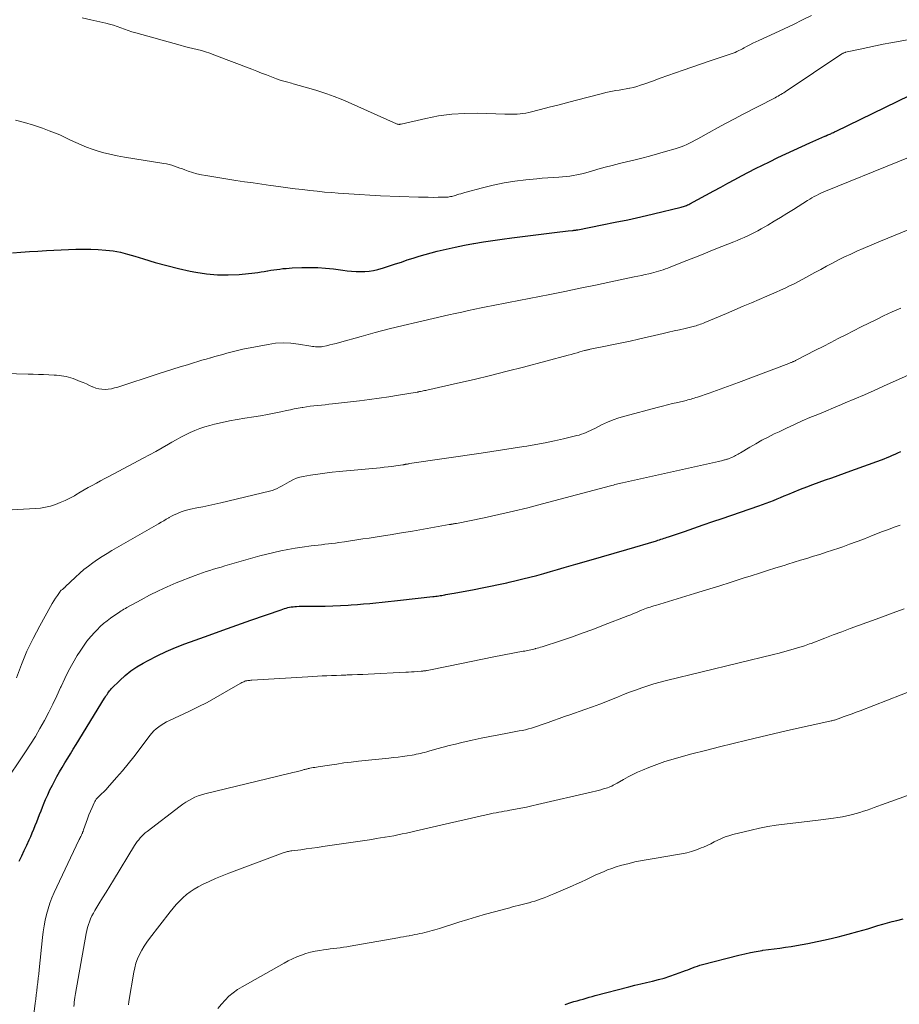
# Model space of a CAD drawing. Units: feet. Extents: x 1980000 to 1985017, y 535000 to 540000.
# Drawn here: x 1980466 to 1980619, y 535312 to 535484 of the extents above; entities that cross this region are included whole.
import ezdxf

# ---------------------------------------------------------------- set-up
doc = ezdxf.new("R2010")
doc.units = ezdxf.units.FT
doc.header["$LTSCALE"] = 100
doc.header["$MEASUREMENT"] = 0
doc.layers.add('CONTOUR INDEX', color=32, linetype='Continuous', lineweight=25)
doc.layers.add('CONTOUR INTERMEDIATE', color=40, linetype='Continuous', lineweight=15)

msp = doc.modelspace()

# ---------------------------------------------------------------- linework, layer by layer
at = {"layer": 'CONTOUR INDEX', "flags": 128}
for points, elevation in [([(1980464.32, 535442.88), (1980465.8, 535443.01), (1980467.28, 535443.12), (1980468.76, 535443.22), (1980470.24, 535443.3), (1980475.37, 535443.54), (1980476.67, 535443.57), (1980477.96, 535443.56), (1980479.26, 535443.5), (1980480.56, 535443.4), (1980481.84, 535443.23), (1980483.12, 535443.01), (1980484.38, 535442.7), (1980485.63, 535442.35), (1980487.15, 535441.86), (1980489.16, 535441.25), (1980491.19, 535440.69), (1980493.23, 535440.19), (1980495.28, 535439.73), (1980496.25, 535439.53), (1980498.13, 535439.23), (1980500.02, 535439.05), (1980501.92, 535439.05), (1980503.82, 535439.16), (1980506.51, 535439.44), (1980507.07, 535439.51), (1980507.63, 535439.58), (1980508.18, 535439.67), (1980508.74, 535439.77), (1980508.79, 535439.78), (1980509.32, 535439.87), (1980509.85, 535439.95), (1980510.38, 535440.03), (1980510.91, 535440.09), (1980511.44, 535440.15), (1980511.97, 535440.2), (1980512.5, 535440.24), (1980513.04, 535440.27), (1980514.74, 535440.34), (1980516.12, 535440.37), (1980517.5, 535440.35), (1980518.87, 535440.25), (1980520.25, 535440.1), (1980521.86, 535439.88), (1980522.63, 535439.79), (1980523.39, 535439.72), (1980524.17, 535439.67), (1980524.94, 535439.63), (1980525.7, 535439.64), (1980526.47, 535439.7), (1980527.22, 535439.84), (1980527.96, 535440.02), (1980528.96, 535440.32), (1980530, 535440.64), (1980531.03, 535440.97), (1980532.07, 535441.31), (1980533.09, 535441.66), (1980534.12, 535442), (1980535.16, 535442.33), (1980536.2, 535442.63), (1980537.25, 535442.91), (1980538.29, 535443.17), (1980539.86, 535443.55), (1980541.45, 535443.9), (1980543.03, 535444.22), (1980544.63, 535444.51), (1980544.7, 535444.53), (1980546.34, 535444.8), (1980547.98, 535445.05), (1980549.62, 535445.28), (1980551.27, 535445.5), (1980559.2, 535446.51), (1980559.68, 535446.57), (1980560.17, 535446.62), (1980560.65, 535446.68), (1980561.13, 535446.73), (1980561.87, 535446.81), (1980561.99, 535446.82), (1980562.1, 535446.83), (1980562.22, 535446.85), (1980562.34, 535446.86), (1980562.45, 535446.88), (1980562.57, 535446.9), (1980562.69, 535446.92), (1980562.8, 535446.94), (1980567.05, 535447.77), (1980569.28, 535448.22), (1980571.51, 535448.68), (1980573.74, 535449.18), (1980575.96, 535449.69), (1980580.79, 535450.84), (1980580.99, 535450.89), (1980581.18, 535450.95), (1980581.37, 535451.01), (1980581.56, 535451.08), (1980581.74, 535451.16), (1980581.92, 535451.24), (1980582.1, 535451.32), (1980582.28, 535451.42), (1980586.5, 535453.72), (1980587.7, 535454.37), (1980588.9, 535455.02), (1980590.11, 535455.66), (1980591.31, 535456.31), (1980592.53, 535456.94), (1980593.74, 535457.57), (1980594.96, 535458.18), (1980596.19, 535458.78), (1980597.64, 535459.49), (1980599.02, 535460.14), (1980600.39, 535460.79), (1980601.78, 535461.42), (1980603.17, 535462.04), (1980605.82, 535463.21), (1980605.89, 535463.24), (1980605.96, 535463.27), (1980606.02, 535463.3), (1980606.09, 535463.32), (1980606.16, 535463.35), (1980606.22, 535463.38), (1980606.29, 535463.41), (1980606.35, 535463.44), (1980606.53, 535463.52), (1980606.69, 535463.59), (1980606.84, 535463.66), (1980607, 535463.73), (1980607.15, 535463.81), (1980607.31, 535463.89), (1980607.47, 535463.97), (1980607.63, 535464.04), (1980607.78, 535464.12), (1980620.53, 535470.31)], 860), ([(1980465.5, 535336.94), (1980465.94, 535337.86), (1980466.38, 535338.79), (1980466.81, 535339.72), (1980467.23, 535340.66), (1980467.5, 535341.28), (1980467.78, 535341.91), (1980468.04, 535342.54), (1980468.3, 535343.17), (1980468.55, 535343.81), (1980468.8, 535344.45), (1980469.05, 535345.09), (1980469.3, 535345.72), (1980469.55, 535346.36), (1980469.73, 535346.82), (1980470.08, 535347.68), (1980470.46, 535348.53), (1980470.86, 535349.37), (1980471.28, 535350.21), (1980471.62, 535350.87), (1980472.06, 535351.68), (1980472.51, 535352.49), (1980472.98, 535353.3), (1980473.46, 535354.09), (1980473.95, 535354.88), (1980474.43, 535355.67), (1980474.92, 535356.46), (1980475.41, 535357.26), (1980480.38, 535365.36), (1980480.52, 535365.58), (1980480.66, 535365.79), (1980480.8, 535366.01), (1980480.94, 535366.22), (1980481.09, 535366.43), (1980481.25, 535366.63), (1980481.42, 535366.82), (1980481.6, 535367.01), (1980483.04, 535368.44), (1980483.97, 535369.29), (1980484.95, 535370.08), (1980485.99, 535370.79), (1980487.07, 535371.44), (1980487.94, 535371.91), (1980489.5, 535372.72), (1980491.09, 535373.48), (1980492.71, 535374.16), (1980494.35, 535374.8), (1980496.14, 535375.45), (1980498.56, 535376.32), (1980500.99, 535377.19), (1980503.43, 535378.05), (1980505.86, 535378.91), (1980511.12, 535380.75), (1980511.41, 535380.84), (1980511.71, 535380.94), (1980512, 535381.02), (1980512.29, 535381.11), (1980512.59, 535381.18), (1980512.89, 535381.24), (1980513.19, 535381.28), (1980513.49, 535381.31), (1980513.78, 535381.33), (1980514.23, 535381.36), (1980514.68, 535381.38), (1980515.12, 535381.39), (1980515.57, 535381.39), (1980517.42, 535381.38), (1980518.76, 535381.39), (1980520.11, 535381.42), (1980521.45, 535381.48), (1980522.79, 535381.56), (1980523.31, 535381.59), (1980524.39, 535381.68), (1980525.46, 535381.76), (1980526.54, 535381.86), (1980527.62, 535381.97), (1980528.7, 535382.08), (1980529.77, 535382.19), (1980530.85, 535382.3), (1980531.93, 535382.42), (1980537.52, 535383.03), (1980537.78, 535383.06), (1980538.04, 535383.09), (1980538.3, 535383.13), (1980538.56, 535383.17), (1980538.82, 535383.21), (1980539.08, 535383.25), (1980539.34, 535383.29), (1980539.6, 535383.34), (1980539.8, 535383.38), (1980540.15, 535383.44), (1980540.51, 535383.51), (1980540.87, 535383.58), (1980541.23, 535383.64), (1980544.72, 535384.3), (1980546.15, 535384.57), (1980547.57, 535384.86), (1980548.99, 535385.16), (1980550.41, 535385.46), (1980550.81, 535385.55), (1980552.03, 535385.83), (1980553.24, 535386.12), (1980554.44, 535386.42), (1980555.65, 535386.74), (1980556.85, 535387.07), (1980558.05, 535387.4), (1980559.24, 535387.74), (1980560.44, 535388.08), (1980562.47, 535388.67), (1980564.68, 535389.32), (1980566.89, 535389.96), (1980569.1, 535390.61), (1980571.31, 535391.26), (1980576.48, 535392.77), (1980576.75, 535392.85), (1980577.01, 535392.93), (1980577.27, 535393.02), (1980577.54, 535393.1), (1980577.8, 535393.19), (1980578.06, 535393.28), (1980578.33, 535393.36), (1980578.59, 535393.45), (1980581.36, 535394.4), (1980583, 535394.96), (1980584.64, 535395.52), (1980586.29, 535396.09), (1980587.93, 535396.65), (1980594.32, 535398.86), (1980594.96, 535399.08), (1980595.59, 535399.31), (1980596.22, 535399.55), (1980596.85, 535399.8), (1980597.48, 535400.06), (1980598.1, 535400.31), (1980598.73, 535400.57), (1980599.35, 535400.82), (1980601.57, 535401.73), (1980602.65, 535402.17), (1980603.74, 535402.58), (1980604.84, 535402.98), (1980605.94, 535403.37), (1980607.04, 535403.75), (1980608.14, 535404.13), (1980609.24, 535404.52), (1980610.33, 535404.92), (1980615.68, 535406.87), (1980616.17, 535407.05), (1980616.65, 535407.24), (1980617.12, 535407.44), (1980617.59, 535407.65), (1980618.07, 535407.87), (1980618.54, 535408.08), (1980619.02, 535408.28)], 880), ([(1980560.61, 535312.02), (1980561.59, 535312.33), (1980562.12, 535312.49), (1980562.65, 535312.65), (1980563.17, 535312.8), (1980563.7, 535312.95), (1980564.23, 535313.1), (1980564.76, 535313.25), (1980565.29, 535313.4), (1980565.82, 535313.54), (1980571.7, 535315.08), (1980572.72, 535315.35), (1980573.74, 535315.6), (1980574.77, 535315.84), (1980575.79, 535316.08), (1980576.82, 535316.33), (1980577.83, 535316.6), (1980578.83, 535316.92), (1980579.83, 535317.27), (1980581.1, 535317.74), (1980581.53, 535317.89), (1980581.95, 535318.05), (1980582.36, 535318.21), (1980582.78, 535318.38), (1980583.2, 535318.54), (1980583.63, 535318.69), (1980584.05, 535318.82), (1980584.49, 535318.94), (1980590.84, 535320.59), (1980591.85, 535320.84), (1980592.86, 535321.06), (1980593.88, 535321.25), (1980594.91, 535321.42), (1980595.01, 535321.43), (1980595.99, 535321.57), (1980596.97, 535321.7), (1980597.95, 535321.83), (1980598.94, 535321.96), (1980599.92, 535322.09), (1980600.89, 535322.25), (1980601.86, 535322.43), (1980602.83, 535322.62), (1980606.4, 535323.39), (1980608.13, 535323.79), (1980609.86, 535324.22), (1980611.58, 535324.69), (1980613.29, 535325.19), (1980615.07, 535325.73), (1980615.89, 535325.97), (1980616.71, 535326.21), (1980617.53, 535326.44), (1980618.36, 535326.65), (1980619.47, 535326.94)], 900)]:
    msp.add_lwpolyline(points, dxfattribs=dict(at, elevation=elevation))
at = {"layer": 'CONTOUR INTERMEDIATE', "flags": 128}
for points, elevation in [([(1980476.47, 535483.81), (1980477.97, 535483.5), (1980480.58, 535482.9), (1980481.24, 535482.73), (1980481.9, 535482.54), (1980482.55, 535482.33), (1980483.19, 535482.09), (1980483.84, 535481.84), (1980484.48, 535481.61), (1980485.14, 535481.41), (1980485.8, 535481.21), (1980493.53, 535479.07), (1980494.26, 535478.87), (1980495, 535478.68), (1980495.75, 535478.5), (1980496.49, 535478.32), (1980497.23, 535478.13), (1980497.96, 535477.92), (1980498.69, 535477.68), (1980499.41, 535477.42), (1980506.01, 535474.87), (1980506.86, 535474.54), (1980507.72, 535474.21), (1980508.57, 535473.88), (1980509.43, 535473.56), (1980510.29, 535473.24), (1980511.15, 535472.95), (1980512.03, 535472.68), (1980512.91, 535472.43), (1980513.22, 535472.35), (1980514.25, 535472.07), (1980515.29, 535471.78), (1980516.32, 535471.48), (1980517.35, 535471.17), (1980517.83, 535471.02), (1980519.09, 535470.6), (1980520.34, 535470.16), (1980521.57, 535469.67), (1980522.79, 535469.15), (1980531.22, 535465.37), (1980531.31, 535465.34), (1980531.41, 535465.31), (1980531.51, 535465.29), (1980531.61, 535465.28), (1980531.71, 535465.28), (1980531.81, 535465.29), (1980531.91, 535465.3), (1980532, 535465.32), (1980536.3, 535466.31), (1980538.55, 535466.74), (1980540.82, 535467.05), (1980543.1, 535467.19), (1980545.4, 535467.21), (1980550.09, 535467.07), (1980550.62, 535467.06), (1980551.15, 535467.06), (1980551.67, 535467.07), (1980552.2, 535467.08), (1980552.72, 535467.12), (1980553.24, 535467.17), (1980553.76, 535467.26), (1980554.27, 535467.37), (1980556.27, 535467.87), (1980557.79, 535468.25), (1980559.3, 535468.63), (1980560.81, 535469.02), (1980562.31, 535469.42), (1980567.08, 535470.68), (1980567.66, 535470.82), (1980568.24, 535470.95), (1980568.83, 535471.06), (1980569.42, 535471.16), (1980570.01, 535471.25), (1980570.6, 535471.35), (1980571.19, 535471.46), (1980571.78, 535471.58), (1980571.85, 535471.59), (1980572.46, 535471.73), (1980573.08, 535471.89), (1980573.68, 535472.08), (1980574.28, 535472.28), (1980575.77, 535472.82), (1980577.11, 535473.3), (1980578.45, 535473.77), (1980579.8, 535474.24), (1980581.14, 535474.71), (1980585.68, 535476.26), (1980586.38, 535476.5), (1980587.07, 535476.73), (1980587.77, 535476.97), (1980588.46, 535477.2), (1980589.17, 535477.43), (1980589.51, 535477.55), (1980589.84, 535477.68), (1980590.17, 535477.82), (1980590.5, 535477.97), (1980590.82, 535478.13), (1980591.14, 535478.29), (1980591.46, 535478.46), (1980591.78, 535478.63), (1980592.19, 535478.85), (1980592.72, 535479.13), (1980593.25, 535479.4), (1980593.78, 535479.66), (1980594.32, 535479.91), (1980597.13, 535481.19), (1980598.73, 535481.93), (1980600.33, 535482.69), (1980601.92, 535483.46), (1980603.5, 535484.25)], 852), ([(1980464.86, 535466.04), (1980466.44, 535465.61), (1980468, 535465.13), (1980469.54, 535464.6), (1980470.7, 535464.18), (1980471.65, 535463.82), (1980472.59, 535463.43), (1980473.52, 535463), (1980474.43, 535462.55), (1980475.35, 535462.11), (1980476.28, 535461.69), (1980477.22, 535461.32), (1980478.18, 535460.98), (1980478.75, 535460.79), (1980480.01, 535460.41), (1980481.28, 535460.07), (1980482.57, 535459.79), (1980483.86, 535459.56), (1980490.7, 535458.47), (1980491.18, 535458.38), (1980491.64, 535458.28), (1980492.1, 535458.15), (1980492.56, 535458), (1980493.01, 535457.83), (1980493.47, 535457.67), (1980493.92, 535457.51), (1980494.37, 535457.35), (1980494.95, 535457.14), (1980495.7, 535456.89), (1980496.45, 535456.67), (1980497.22, 535456.5), (1980497.99, 535456.36), (1980503.23, 535455.53), (1980504.74, 535455.29), (1980506.25, 535455.07), (1980507.77, 535454.85), (1980509.28, 535454.64), (1980509.78, 535454.57), (1980511.04, 535454.4), (1980512.31, 535454.23), (1980513.58, 535454.07), (1980514.85, 535453.91), (1980516.12, 535453.76), (1980517.4, 535453.63), (1980518.67, 535453.5), (1980519.94, 535453.39), (1980521.07, 535453.3), (1980522.9, 535453.16), (1980524.74, 535453.04), (1980526.58, 535452.94), (1980528.42, 535452.86), (1980535.04, 535452.62), (1980535.9, 535452.59), (1980536.75, 535452.58), (1980537.61, 535452.57), (1980538.47, 535452.58), (1980539.74, 535452.6), (1980539.96, 535452.61), (1980540.18, 535452.62), (1980540.4, 535452.65), (1980540.61, 535452.69), (1980540.83, 535452.74), (1980541.04, 535452.79), (1980541.25, 535452.85), (1980541.46, 535452.91), (1980541.72, 535452.99), (1980542.06, 535453.1), (1980542.4, 535453.2), (1980542.75, 535453.3), (1980543.09, 535453.4), (1980546.2, 535454.23), (1980548.06, 535454.68), (1980549.94, 535455.07), (1980551.83, 535455.37), (1980553.73, 535455.6), (1980555.65, 535455.8), (1980556.6, 535455.89), (1980557.56, 535455.97), (1980558.51, 535456.05), (1980559.47, 535456.11), (1980560.15, 535456.16), (1980560.77, 535456.21), (1980561.38, 535456.28), (1980561.98, 535456.38), (1980562.59, 535456.48), (1980563.19, 535456.61), (1980563.79, 535456.75), (1980564.38, 535456.91), (1980564.98, 535457.07), (1980566.28, 535457.45), (1980567.53, 535457.8), (1980568.78, 535458.14), (1980570.04, 535458.46), (1980571.29, 535458.77), (1980572.52, 535459.07), (1980573.91, 535459.41), (1980575.29, 535459.77), (1980576.67, 535460.15), (1980578.04, 535460.54), (1980579.75, 535461.03), (1980580.26, 535461.2), (1980580.77, 535461.37), (1980581.27, 535461.57), (1980581.76, 535461.79), (1980582.24, 535462.02), (1980582.72, 535462.26), (1980583.2, 535462.51), (1980583.67, 535462.77), (1980585.67, 535463.87), (1980587.14, 535464.68), (1980588.62, 535465.48), (1980590.1, 535466.26), (1980591.59, 535467.04), (1980596.91, 535469.79), (1980597.17, 535469.93), (1980597.42, 535470.06), (1980597.67, 535470.2), (1980597.92, 535470.34), (1980598.17, 535470.49), (1980598.41, 535470.64), (1980598.65, 535470.79), (1980598.89, 535470.95), (1980608.79, 535477.56), (1980608.86, 535477.61), (1980608.94, 535477.65), (1980609.02, 535477.69), (1980609.1, 535477.73), (1980609.18, 535477.76), (1980609.27, 535477.79), (1980609.35, 535477.81), (1980609.43, 535477.83), (1980611.94, 535478.4), (1980613.28, 535478.69), (1980614.62, 535478.97), (1980615.96, 535479.24), (1980617.31, 535479.48), (1980626.01, 535481.02)], 856), ([(1980456.78, 535422.09), (1980467.05, 535421.79), (1980467.95, 535421.76), (1980468.84, 535421.73), (1980469.74, 535421.7), (1980470.64, 535421.66), (1980471.59, 535421.62), (1980472.01, 535421.6), (1980472.43, 535421.56), (1980472.85, 535421.51), (1980473.26, 535421.45), (1980473.68, 535421.37), (1980474.08, 535421.28), (1980474.48, 535421.15), (1980474.87, 535421.01), (1980476.11, 535420.52), (1980476.66, 535420.3), (1980477.2, 535420.07), (1980477.74, 535419.82), (1980478.27, 535419.58), (1980478.32, 535419.55), (1980478.84, 535419.35), (1980479.37, 535419.21), (1980479.91, 535419.14), (1980480.46, 535419.12), (1980481.02, 535419.17), (1980481.57, 535419.25), (1980482.11, 535419.37), (1980482.65, 535419.52), (1980489.72, 535421.82), (1980490.99, 535422.23), (1980492.25, 535422.64), (1980493.52, 535423.04), (1980494.79, 535423.43), (1980495.88, 535423.77), (1980496.61, 535423.99), (1980497.33, 535424.21), (1980498.06, 535424.41), (1980498.79, 535424.62), (1980498.86, 535424.64), (1980499.56, 535424.83), (1980500.25, 535425.02), (1980500.94, 535425.22), (1980501.64, 535425.43), (1980502.33, 535425.62), (1980503.03, 535425.81), (1980503.73, 535425.97), (1980504.44, 535426.12), (1980508.83, 535426.96), (1980510.16, 535427.15), (1980511.49, 535427.23), (1980512.82, 535427.18), (1980514.16, 535427.02), (1980516.31, 535426.65), (1980516.57, 535426.61), (1980516.83, 535426.58), (1980517.09, 535426.55), (1980517.35, 535426.52), (1980517.61, 535426.51), (1980517.87, 535426.52), (1980518.13, 535426.55), (1980518.39, 535426.59), (1980519.01, 535426.73), (1980519.58, 535426.86), (1980520.15, 535427), (1980520.72, 535427.14), (1980521.28, 535427.3), (1980525.04, 535428.36), (1980527.48, 535429.03), (1980529.94, 535429.68), (1980532.4, 535430.28), (1980534.87, 535430.86), (1980540.32, 535432.1), (1980541.45, 535432.35), (1980542.59, 535432.6), (1980543.73, 535432.84), (1980544.87, 535433.08), (1980545.95, 535433.31), (1980546.55, 535433.43), (1980547.14, 535433.56), (1980547.74, 535433.68), (1980548.34, 535433.8), (1980548.94, 535433.93), (1980549.54, 535434.05), (1980550.14, 535434.16), (1980550.74, 535434.28), (1980557.89, 535435.67), (1980560.55, 535436.19), (1980563.22, 535436.73), (1980565.88, 535437.28), (1980568.55, 535437.84), (1980572.58, 535438.7), (1980573.22, 535438.84), (1980573.87, 535438.98), (1980574.51, 535439.12), (1980575.15, 535439.27), (1980575.6, 535439.37), (1980576.01, 535439.47), (1980576.43, 535439.58), (1980576.85, 535439.7), (1980577.26, 535439.82), (1980577.67, 535439.96), (1980578.07, 535440.1), (1980578.48, 535440.25), (1980578.88, 535440.41), (1980581.34, 535441.39), (1980582.97, 535442.05), (1980584.6, 535442.7), (1980586.23, 535443.35), (1980587.86, 535443.99), (1980589.95, 535444.82), (1980590.56, 535445.07), (1980591.18, 535445.32), (1980591.79, 535445.59), (1980592.39, 535445.86), (1980592.99, 535446.15), (1980593.58, 535446.45), (1980594.17, 535446.76), (1980594.74, 535447.09), (1980595.86, 535447.73), (1980596.99, 535448.4), (1980598.11, 535449.07), (1980599.22, 535449.76), (1980600.33, 535450.45), (1980602.82, 535452.03), (1980603.19, 535452.26), (1980603.57, 535452.49), (1980603.96, 535452.7), (1980604.35, 535452.91), (1980604.74, 535453.11), (1980605.14, 535453.31), (1980605.54, 535453.49), (1980605.95, 535453.66), (1980618.53, 535458.78), (1980620.38, 535459.53)], 864), ([(1980462.23, 535398.06), (1980468.28, 535398.36), (1980469.19, 535398.45), (1980470.08, 535398.59), (1980470.95, 535398.8), (1980471.82, 535399.07), (1980472.66, 535399.4), (1980473.5, 535399.76), (1980474.3, 535400.17), (1980475.1, 535400.61), (1980475.39, 535400.78), (1980476.09, 535401.2), (1980476.8, 535401.61), (1980477.51, 535402.01), (1980478.23, 535402.41), (1980478.95, 535402.8), (1980479.67, 535403.19), (1980480.39, 535403.58), (1980481.11, 535403.96), (1980487.1, 535407.12), (1980488.2, 535407.71), (1980489.3, 535408.31), (1980490.39, 535408.93), (1980491.48, 535409.56), (1980492.07, 535409.91), (1980492.86, 535410.36), (1980493.66, 535410.8), (1980494.46, 535411.21), (1980495.28, 535411.62), (1980496.11, 535411.98), (1980496.95, 535412.32), (1980497.81, 535412.6), (1980498.68, 535412.85), (1980499.52, 535413.06), (1980500.82, 535413.37), (1980502.13, 535413.65), (1980503.45, 535413.89), (1980504.77, 535414.1), (1980506.35, 535414.34), (1980507.54, 535414.52), (1980508.72, 535414.73), (1980509.89, 535414.96), (1980511.07, 535415.21), (1980512.03, 535415.43), (1980512.72, 535415.58), (1980513.41, 535415.72), (1980514.11, 535415.85), (1980514.8, 535415.97), (1980514.92, 535415.99), (1980515.56, 535416.09), (1980516.2, 535416.18), (1980516.84, 535416.26), (1980517.48, 535416.33), (1980518.12, 535416.4), (1980518.77, 535416.46), (1980519.41, 535416.53), (1980520.05, 535416.61), (1980524.77, 535417.15), (1980526.48, 535417.36), (1980528.18, 535417.59), (1980529.88, 535417.84), (1980531.58, 535418.11), (1980534.83, 535418.66), (1980534.9, 535418.67), (1980534.97, 535418.68), (1980535.04, 535418.7), (1980535.11, 535418.71), (1980535.19, 535418.73), (1980535.26, 535418.74), (1980535.33, 535418.75), (1980535.4, 535418.77), (1980535.67, 535418.82), (1980535.88, 535418.86), (1980536.09, 535418.91), (1980536.3, 535418.95), (1980536.51, 535419), (1980541.86, 535420.2), (1980544.73, 535420.87), (1980547.6, 535421.56), (1980550.47, 535422.28), (1980553.33, 535423.02), (1980561.09, 535425.09), (1980561.61, 535425.23), (1980562.13, 535425.37), (1980562.65, 535425.51), (1980563.16, 535425.66), (1980563.95, 535425.88), (1980564.08, 535425.91), (1980564.2, 535425.95), (1980564.33, 535425.98), (1980564.45, 535426.01), (1980564.58, 535426.04), (1980564.7, 535426.06), (1980564.83, 535426.09), (1980564.96, 535426.12), (1980567.59, 535426.64), (1980569.02, 535426.94), (1980570.46, 535427.24), (1980571.9, 535427.55), (1980573.33, 535427.87), (1980577.65, 535428.86), (1980578.61, 535429.08), (1980579.56, 535429.3), (1980580.52, 535429.52), (1980581.47, 535429.75), (1980582.86, 535430.08), (1980583.12, 535430.14), (1980583.38, 535430.21), (1980583.63, 535430.29), (1980583.89, 535430.37), (1980584.15, 535430.46), (1980584.4, 535430.55), (1980584.65, 535430.65), (1980584.9, 535430.75), (1980587.27, 535431.76), (1980588.71, 535432.37), (1980590.14, 535432.98), (1980591.58, 535433.59), (1980593.02, 535434.2), (1980595.73, 535435.35), (1980596.53, 535435.69), (1980597.32, 535436.04), (1980598.11, 535436.4), (1980598.9, 535436.76), (1980599.68, 535437.14), (1980600.46, 535437.52), (1980601.23, 535437.92), (1980601.99, 535438.33), (1980604.05, 535439.46), (1980605.09, 535440.02), (1980606.12, 535440.57), (1980607.16, 535441.12), (1980608.21, 535441.67), (1980609.26, 535442.19), (1980610.32, 535442.7), (1980611.39, 535443.19), (1980612.47, 535443.66), (1980615.5, 535444.93), (1980618.05, 535445.98), (1980620.62, 535447.01)], 868), ([(1980465.03, 535368.91), (1980465.9, 535371.23), (1980466.85, 535373.52), (1980467.92, 535375.76), (1980469.07, 535377.96), (1980470.95, 535381.32), (1980471.23, 535381.81), (1980471.52, 535382.29), (1980471.83, 535382.76), (1980472.14, 535383.22), (1980472.63, 535383.92), (1980472.71, 535384.03), (1980472.8, 535384.13), (1980472.91, 535384.22), (1980473.01, 535384.3), (1980473.13, 535384.39), (1980473.18, 535384.42), (1980473.24, 535384.46), (1980473.29, 535384.5), (1980473.34, 535384.54), (1980473.39, 535384.58), (1980473.43, 535384.63), (1980473.48, 535384.67), (1980473.53, 535384.71), (1980475.31, 535386.42), (1980476.03, 535387.09), (1980476.77, 535387.73), (1980477.55, 535388.34), (1980478.34, 535388.92), (1980479.15, 535389.48), (1980479.97, 535390.02), (1980480.81, 535390.54), (1980481.66, 535391.04), (1980489.74, 535395.71), (1980490.2, 535395.98), (1980490.66, 535396.24), (1980491.11, 535396.5), (1980491.57, 535396.77), (1980491.61, 535396.79), (1980492.05, 535397.03), (1980492.5, 535397.27), (1980492.96, 535397.48), (1980493.42, 535397.69), (1980493.9, 535397.87), (1980494.38, 535398.03), (1980494.86, 535398.16), (1980495.36, 535398.27), (1980496.46, 535398.48), (1980497.5, 535398.69), (1980498.55, 535398.91), (1980499.59, 535399.14), (1980500.63, 535399.38), (1980509.09, 535401.41), (1980509.55, 535401.54), (1980510, 535401.69), (1980510.43, 535401.88), (1980510.86, 535402.1), (1980511.27, 535402.33), (1980511.69, 535402.56), (1980512.11, 535402.8), (1980512.52, 535403.03), (1980512.74, 535403.15), (1980513.27, 535403.41), (1980513.81, 535403.64), (1980514.38, 535403.81), (1980514.96, 535403.94), (1980516.26, 535404.17), (1980517.5, 535404.37), (1980518.74, 535404.55), (1980519.99, 535404.7), (1980521.24, 535404.83), (1980528.36, 535405.48), (1980529.05, 535405.55), (1980529.73, 535405.63), (1980530.42, 535405.71), (1980531.1, 535405.81), (1980532.34, 535405.99), (1980532.4, 535406), (1980532.47, 535406.01), (1980532.53, 535406.03), (1980532.6, 535406.04), (1980532.67, 535406.05), (1980532.73, 535406.06), (1980532.8, 535406.08), (1980532.86, 535406.09), (1980532.98, 535406.11), (1980533.11, 535406.13), (1980533.23, 535406.15), (1980533.36, 535406.18), (1980533.49, 535406.19), (1980545.94, 535408.04), (1980547.8, 535408.32), (1980549.67, 535408.6), (1980551.53, 535408.88), (1980553.39, 535409.17), (1980553.9, 535409.25), (1980555.5, 535409.52), (1980557.11, 535409.81), (1980558.7, 535410.15), (1980560.29, 535410.51), (1980562.64, 535411.07), (1980563.05, 535411.18), (1980563.44, 535411.3), (1980563.84, 535411.45), (1980564.22, 535411.62), (1980564.6, 535411.79), (1980564.98, 535411.97), (1980565.36, 535412.16), (1980565.74, 535412.34), (1980566.94, 535412.94), (1980567.93, 535413.4), (1980568.93, 535413.82), (1980569.96, 535414.17), (1980571, 535414.48), (1980576.63, 535415.99), (1980577.51, 535416.23), (1980578.4, 535416.45), (1980579.29, 535416.66), (1980580.18, 535416.87), (1980581.4, 535417.15), (1980581.68, 535417.21), (1980581.96, 535417.28), (1980582.24, 535417.36), (1980582.51, 535417.43), (1980582.79, 535417.52), (1980583.06, 535417.6), (1980583.34, 535417.69), (1980583.61, 535417.78), (1980585.64, 535418.49), (1980586.92, 535418.94), (1980588.2, 535419.4), (1980589.48, 535419.87), (1980590.75, 535420.34), (1980599.55, 535423.65), (1980599.66, 535423.69), (1980599.78, 535423.73), (1980599.89, 535423.78), (1980600, 535423.82), (1980600.03, 535423.83), (1980600.13, 535423.88), (1980600.23, 535423.92), (1980600.32, 535423.96), (1980600.42, 535424.01), (1980600.52, 535424.05), (1980600.62, 535424.1), (1980600.71, 535424.15), (1980600.81, 535424.2), (1980604.18, 535425.93), (1980605.51, 535426.62), (1980606.84, 535427.3), (1980608.16, 535427.97), (1980609.49, 535428.65), (1980610.82, 535429.33), (1980612.15, 535430), (1980613.48, 535430.66), (1980614.82, 535431.32), (1980616.02, 535431.91), (1980617.52, 535432.61), (1980619.03, 535433.28)], 872), ([(1980462.71, 535350.17), (1980466.6, 535356), (1980467.47, 535357.34), (1980468.31, 535358.7), (1980469.12, 535360.08), (1980469.89, 535361.47), (1980470.63, 535362.89), (1980471.35, 535364.32), (1980472.04, 535365.76), (1980472.7, 535367.22), (1980472.78, 535367.4), (1980473.42, 535368.77), (1980474.1, 535370.13), (1980474.84, 535371.46), (1980475.61, 535372.76), (1980476.1, 535373.55), (1980476.68, 535374.43), (1980477.3, 535375.28), (1980477.97, 535376.08), (1980478.67, 535376.87), (1980479.06, 535377.27), (1980479.61, 535377.81), (1980480.18, 535378.33), (1980480.79, 535378.82), (1980481.41, 535379.28), (1980482.66, 535380.15), (1980482.78, 535380.22), (1980483.28, 535380.54), (1980483.51, 535380.69), (1980483.75, 535380.83), (1980483.99, 535380.97), (1980484.24, 535381.11), (1980486.72, 535382.5), (1980488.21, 535383.3), (1980489.73, 535384.06), (1980491.28, 535384.76), (1980492.84, 535385.42), (1980496.12, 535386.72), (1980496.76, 535386.96), (1980497.4, 535387.2), (1980498.04, 535387.41), (1980498.69, 535387.61), (1980499.35, 535387.81), (1980500, 535388), (1980500.65, 535388.19), (1980501.31, 535388.38), (1980504.98, 535389.44), (1980506.19, 535389.78), (1980507.4, 535390.11), (1980508.62, 535390.42), (1980509.84, 535390.72), (1980511.07, 535390.99), (1980512.3, 535391.24), (1980513.54, 535391.45), (1980514.78, 535391.64), (1980516.32, 535391.85), (1980516.93, 535391.93), (1980517.54, 535392), (1980518.14, 535392.08), (1980518.75, 535392.15), (1980519.36, 535392.22), (1980519.97, 535392.29), (1980520.57, 535392.37), (1980521.18, 535392.45), (1980522.13, 535392.59), (1980523.21, 535392.74), (1980524.29, 535392.9), (1980525.37, 535393.07), (1980526.45, 535393.23), (1980528.18, 535393.51), (1980530.12, 535393.82), (1980532.06, 535394.13), (1980534, 535394.46), (1980535.93, 535394.8), (1980540.38, 535395.57), (1980540.46, 535395.59), (1980540.53, 535395.6), (1980540.6, 535395.61), (1980540.67, 535395.62), (1980540.74, 535395.63), (1980540.81, 535395.65), (1980540.89, 535395.66), (1980540.96, 535395.67), (1980541.1, 535395.69), (1980541.24, 535395.71), (1980541.38, 535395.74), (1980541.52, 535395.76), (1980541.65, 535395.79), (1980546.49, 535396.78), (1980549.04, 535397.33), (1980551.58, 535397.9), (1980554.11, 535398.52), (1980556.64, 535399.17), (1980568.48, 535402.34), (1980568.73, 535402.41), (1980568.99, 535402.47), (1980569.25, 535402.54), (1980569.51, 535402.61), (1980569.77, 535402.67), (1980570.03, 535402.74), (1980570.29, 535402.8), (1980570.55, 535402.86), (1980585.21, 535406.11), (1980585.73, 535406.22), (1980586.25, 535406.34), (1980586.77, 535406.46), (1980587.28, 535406.58), (1980588.03, 535406.76), (1980588.17, 535406.79), (1980588.32, 535406.83), (1980588.46, 535406.87), (1980588.6, 535406.91), (1980588.74, 535406.95), (1980588.88, 535407), (1980589.02, 535407.05), (1980589.16, 535407.1), (1980589.42, 535407.2), (1980589.64, 535407.28), (1980589.85, 535407.38), (1980590.07, 535407.48), (1980590.28, 535407.59), (1980590.49, 535407.7), (1980590.69, 535407.82), (1980590.9, 535407.94), (1980591.1, 535408.06), (1980592.77, 535409.06), (1980593.81, 535409.67), (1980594.86, 535410.26), (1980595.93, 535410.82), (1980597.01, 535411.36), (1980597.83, 535411.76), (1980599.16, 535412.39), (1980600.51, 535413.02), (1980601.86, 535413.62), (1980603.22, 535414.2), (1980604.59, 535414.78), (1980605.96, 535415.35), (1980607.32, 535415.92), (1980608.69, 535416.5), (1980609.33, 535416.77), (1980611.02, 535417.48), (1980612.7, 535418.2), (1980614.38, 535418.94), (1980616.05, 535419.68), (1980626.82, 535424.52)], 876), ([(1980468.06, 535310.34), (1980468.28, 535312.2), (1980468.37, 535312.93), (1980468.46, 535313.66), (1980468.55, 535314.38), (1980468.65, 535315.11), (1980468.74, 535315.83), (1980468.83, 535316.56), (1980468.92, 535317.29), (1980469, 535318.02), (1980469.58, 535323.67), (1980469.7, 535324.68), (1980469.85, 535325.69), (1980470.04, 535326.69), (1980470.25, 535327.69), (1980470.52, 535328.67), (1980470.82, 535329.64), (1980471.19, 535330.59), (1980471.59, 535331.52), (1980475.89, 535340.6), (1980475.97, 535340.76), (1980476.05, 535340.93), (1980476.13, 535341.09), (1980476.21, 535341.25), (1980476.27, 535341.37), (1980476.32, 535341.47), (1980476.37, 535341.57), (1980476.42, 535341.68), (1980476.46, 535341.78), (1980476.5, 535341.85), (1980476.53, 535341.92), (1980476.55, 535341.99), (1980476.58, 535342.06), (1980476.61, 535342.13), (1980476.64, 535342.2), (1980476.66, 535342.27), (1980476.69, 535342.35), (1980476.71, 535342.42), (1980477.15, 535343.71), (1980477.38, 535344.36), (1980477.63, 535345.01), (1980477.9, 535345.66), (1980478.18, 535346.3), (1980478.56, 535347.12), (1980478.67, 535347.34), (1980478.8, 535347.54), (1980478.93, 535347.74), (1980479.08, 535347.93), (1980479.24, 535348.11), (1980479.41, 535348.28), (1980479.58, 535348.45), (1980479.76, 535348.61), (1980479.91, 535348.75), (1980480.16, 535348.98), (1980480.4, 535349.21), (1980480.64, 535349.46), (1980480.87, 535349.71), (1980482.47, 535351.53), (1980483.49, 535352.7), (1980484.48, 535353.9), (1980485.45, 535355.11), (1980486.39, 535356.35), (1980488.25, 535358.84), (1980488.6, 535359.26), (1980488.96, 535359.65), (1980489.36, 535360.02), (1980489.79, 535360.36), (1980490.24, 535360.67), (1980490.7, 535360.96), (1980491.17, 535361.22), (1980491.66, 535361.46), (1980495.07, 535363.05), (1980496.65, 535363.82), (1980498.21, 535364.61), (1980499.74, 535365.44), (1980501.26, 535366.31), (1980503.97, 535367.9), (1980504.12, 535367.98), (1980504.28, 535368.07), (1980504.44, 535368.15), (1980504.61, 535368.22), (1980504.77, 535368.28), (1980504.94, 535368.34), (1980505.12, 535368.38), (1980505.29, 535368.41), (1980505.48, 535368.43), (1980505.66, 535368.45), (1980505.84, 535368.47), (1980506.02, 535368.48), (1980515.77, 535369.09), (1980516.6, 535369.14), (1980517.43, 535369.18), (1980518.26, 535369.22), (1980519.09, 535369.26), (1980519.91, 535369.29), (1980520.74, 535369.32), (1980521.57, 535369.35), (1980522.4, 535369.38), (1980522.59, 535369.39), (1980523.51, 535369.42), (1980524.43, 535369.45), (1980525.35, 535369.49), (1980526.27, 535369.53), (1980532.82, 535369.86), (1980533.31, 535369.89), (1980533.81, 535369.92), (1980534.3, 535369.95), (1980534.79, 535369.98), (1980535.52, 535370.04), (1980535.65, 535370.05), (1980535.78, 535370.06), (1980535.9, 535370.08), (1980536.03, 535370.09), (1980536.16, 535370.11), (1980536.29, 535370.13), (1980536.41, 535370.16), (1980536.54, 535370.18), (1980540.24, 535370.94), (1980542.22, 535371.34), (1980544.2, 535371.74), (1980546.18, 535372.13), (1980548.16, 535372.52), (1980553.27, 535373.51), (1980553.54, 535373.56), (1980553.8, 535373.61), (1980554.06, 535373.66), (1980554.32, 535373.72), (1980554.58, 535373.77), (1980554.84, 535373.83), (1980555.11, 535373.89), (1980555.36, 535373.95), (1980555.43, 535373.97), (1980555.72, 535374.05), (1980556.01, 535374.13), (1980556.3, 535374.21), (1980556.59, 535374.3), (1980559.79, 535375.35), (1980561.68, 535375.98), (1980563.56, 535376.64), (1980565.42, 535377.32), (1980567.28, 535378.04), (1980571.51, 535379.7), (1980572.01, 535379.89), (1980572.5, 535380.09), (1980572.99, 535380.29), (1980573.49, 535380.49), (1980573.87, 535380.65), (1980574.17, 535380.77), (1980574.47, 535380.88), (1980574.78, 535381), (1980575.08, 535381.11), (1980575.39, 535381.21), (1980575.7, 535381.32), (1980576.01, 535381.42), (1980576.32, 535381.51), (1980583.09, 535383.57), (1980585.22, 535384.23), (1980587.34, 535384.88), (1980589.47, 535385.55), (1980591.59, 535386.22), (1980592.97, 535386.66), (1980594.41, 535387.11), (1980595.84, 535387.57), (1980597.28, 535388.02), (1980598.71, 535388.47), (1980599.35, 535388.67), (1980600.47, 535389.01), (1980601.59, 535389.36), (1980602.7, 535389.7), (1980603.82, 535390.05), (1980604.94, 535390.39), (1980606.05, 535390.75), (1980607.16, 535391.12), (1980608.26, 535391.49), (1980608.96, 535391.73), (1980610.12, 535392.14), (1980611.27, 535392.56), (1980612.42, 535393), (1980613.56, 535393.45), (1980613.81, 535393.55), (1980614.83, 535393.95), (1980615.85, 535394.35), (1980616.88, 535394.74), (1980617.91, 535395.12), (1980618.94, 535395.49)], 884), ([(1980475.04, 535311.67), (1980475.07, 535312.05), (1980475.09, 535312.43), (1980475.13, 535312.81), (1980475.18, 535313.19), (1980475.23, 535313.56), (1980475.29, 535313.94), (1980477.17, 535324.34), (1980477.28, 535324.87), (1980477.4, 535325.39), (1980477.56, 535325.91), (1980477.74, 535326.42), (1980477.94, 535326.92), (1980478.16, 535327.42), (1980478.41, 535327.9), (1980478.68, 535328.37), (1980479.38, 535329.51), (1980480.02, 535330.55), (1980480.65, 535331.58), (1980481.28, 535332.62), (1980481.92, 535333.65), (1980485.6, 535339.68), (1980485.82, 535340.03), (1980486.06, 535340.36), (1980486.31, 535340.69), (1980486.57, 535341.01), (1980486.84, 535341.31), (1980487.13, 535341.6), (1980487.44, 535341.87), (1980487.76, 535342.13), (1980493.51, 535346.52), (1980494, 535346.88), (1980494.5, 535347.22), (1980495.02, 535347.53), (1980495.55, 535347.83), (1980496.1, 535348.09), (1980496.65, 535348.33), (1980497.23, 535348.52), (1980497.81, 535348.68), (1980512.43, 535352.22), (1980512.76, 535352.3), (1980513.09, 535352.38), (1980513.42, 535352.46), (1980513.76, 535352.54), (1980514, 535352.59), (1980514.21, 535352.64), (1980514.42, 535352.7), (1980514.63, 535352.76), (1980514.84, 535352.82), (1980514.98, 535352.86), (1980515.12, 535352.9), (1980515.26, 535352.94), (1980515.41, 535352.98), (1980515.55, 535353.01), (1980515.7, 535353.05), (1980515.84, 535353.08), (1980515.99, 535353.11), (1980516.13, 535353.14), (1980516.42, 535353.19), (1980516.72, 535353.25), (1980517.01, 535353.3), (1980517.3, 535353.35), (1980517.59, 535353.39), (1980519.53, 535353.7), (1980520.8, 535353.88), (1980522.06, 535354.06), (1980523.33, 535354.21), (1980524.6, 535354.35), (1980529.9, 535354.91), (1980530.7, 535354.99), (1980531.49, 535355.09), (1980532.28, 535355.2), (1980533.08, 535355.31), (1980533.92, 535355.44), (1980534.29, 535355.5), (1980534.66, 535355.57), (1980535.02, 535355.65), (1980535.38, 535355.73), (1980535.74, 535355.82), (1980536.11, 535355.91), (1980536.47, 535356), (1980536.82, 535356.1), (1980538.26, 535356.51), (1980539.33, 535356.8), (1980540.41, 535357.09), (1980541.49, 535357.36), (1980542.58, 535357.61), (1980544.41, 535358.03), (1980545.94, 535358.37), (1980547.48, 535358.69), (1980549.02, 535358.99), (1980550.57, 535359.28), (1980552.59, 535359.63), (1980553.12, 535359.73), (1980553.65, 535359.85), (1980554.18, 535359.98), (1980554.71, 535360.12), (1980555.23, 535360.28), (1980555.75, 535360.45), (1980556.26, 535360.62), (1980556.77, 535360.81), (1980557.64, 535361.12), (1980558.58, 535361.46), (1980559.52, 535361.8), (1980560.47, 535362.13), (1980561.42, 535362.46), (1980564.02, 535363.36), (1980565.33, 535363.83), (1980566.63, 535364.31), (1980567.93, 535364.81), (1980569.22, 535365.33), (1980569.71, 535365.53), (1980570.75, 535365.96), (1980571.8, 535366.37), (1980572.85, 535366.76), (1980573.91, 535367.15), (1980574.98, 535367.51), (1980576.05, 535367.84), (1980577.13, 535368.15), (1980578.22, 535368.43), (1980596.86, 535372.96), (1980597.87, 535373.21), (1980598.87, 535373.48), (1980599.87, 535373.76), (1980600.86, 535374.06), (1980602.27, 535374.49), (1980602.56, 535374.59), (1980602.85, 535374.68), (1980603.14, 535374.79), (1980603.42, 535374.89), (1980605.8, 535375.8), (1980607.27, 535376.35), (1980608.75, 535376.91), (1980610.23, 535377.46), (1980611.7, 535378), (1980615.38, 535379.36), (1980616.78, 535379.88), (1980618.19, 535380.39), (1980619.6, 535380.91)], 888), ([(1980484.52, 535311.94), (1980484.61, 535312.54), (1980485.45, 535317.61), (1980485.62, 535318.41), (1980485.84, 535319.2), (1980486.12, 535319.97), (1980486.45, 535320.72), (1980486.83, 535321.45), (1980487.24, 535322.16), (1980487.7, 535322.84), (1980488.18, 535323.51), (1980491.77, 535328.16), (1980492.29, 535328.8), (1980492.84, 535329.43), (1980493.41, 535330.02), (1980494, 535330.59), (1980494.63, 535331.13), (1980495.28, 535331.62), (1980495.97, 535332.07), (1980496.68, 535332.48), (1980497.44, 535332.87), (1980498.56, 535333.42), (1980499.69, 535333.95), (1980500.84, 535334.43), (1980502, 535334.89), (1980511.48, 535338.4), (1980511.67, 535338.46), (1980511.85, 535338.52), (1980512.03, 535338.57), (1980512.22, 535338.62), (1980512.41, 535338.66), (1980512.6, 535338.7), (1980512.79, 535338.73), (1980512.98, 535338.76), (1980514.53, 535338.96), (1980515.5, 535339.09), (1980516.46, 535339.22), (1980517.43, 535339.36), (1980518.4, 535339.5), (1980526.12, 535340.64), (1980526.89, 535340.76), (1980527.66, 535340.88), (1980528.43, 535341), (1980529.19, 535341.13), (1980529.24, 535341.13), (1980529.98, 535341.26), (1980530.72, 535341.4), (1980531.47, 535341.55), (1980532.21, 535341.7), (1980532.94, 535341.85), (1980533.68, 535342.02), (1980534.42, 535342.18), (1980535.15, 535342.35), (1980540.45, 535343.6), (1980541.71, 535343.89), (1980542.98, 535344.18), (1980544.25, 535344.47), (1980545.52, 535344.75), (1980547.11, 535345.1), (1980547.59, 535345.2), (1980548.07, 535345.3), (1980548.55, 535345.39), (1980549.03, 535345.48), (1980549.51, 535345.56), (1980549.98, 535345.65), (1980550.46, 535345.74), (1980550.94, 535345.82), (1980551.91, 535346), (1980552.87, 535346.19), (1980553.83, 535346.38), (1980554.79, 535346.59), (1980555.74, 535346.8), (1980565.37, 535349.04), (1980565.85, 535349.16), (1980566.33, 535349.28), (1980566.81, 535349.41), (1980567.28, 535349.54), (1980567.72, 535349.67), (1980567.98, 535349.75), (1980568.22, 535349.84), (1980568.47, 535349.94), (1980568.71, 535350.05), (1980568.95, 535350.17), (1980569.18, 535350.29), (1980569.41, 535350.42), (1980569.64, 535350.55), (1980570.76, 535351.21), (1980571.56, 535351.66), (1980572.37, 535352.08), (1980573.2, 535352.46), (1980574.04, 535352.82), (1980575.13, 535353.26), (1980576.53, 535353.79), (1980577.94, 535354.29), (1980579.37, 535354.74), (1980580.81, 535355.15), (1980582.67, 535355.63), (1980585.05, 535356.25), (1980587.44, 535356.86), (1980589.82, 535357.45), (1980592.22, 535358.02), (1980599.31, 535359.69), (1980600.62, 535360), (1980601.93, 535360.3), (1980603.25, 535360.6), (1980604.57, 535360.88), (1980606.89, 535361.39), (1980607.05, 535361.42), (1980607.2, 535361.46), (1980607.36, 535361.5), (1980607.51, 535361.54), (1980607.66, 535361.58), (1980607.81, 535361.63), (1980607.96, 535361.68), (1980608.11, 535361.73), (1980609.2, 535362.13), (1980609.89, 535362.38), (1980610.57, 535362.64), (1980611.26, 535362.9), (1980611.95, 535363.16), (1980626.25, 535368.69)], 892), ([(1980500.11, 535311.32), (1980500.71, 535312.05), (1980501.35, 535312.76), (1980502.03, 535313.42), (1980502.75, 535314.04), (1980503.52, 535314.59), (1980504.33, 535315.09), (1980511.64, 535319.19), (1980512.37, 535319.58), (1980513.12, 535319.95), (1980513.88, 535320.28), (1980514.65, 535320.59), (1980515.44, 535320.85), (1980516.23, 535321.09), (1980517.04, 535321.27), (1980517.86, 535321.41), (1980518.52, 535321.51), (1980519.1, 535321.59), (1980519.68, 535321.67), (1980520.26, 535321.74), (1980520.84, 535321.81), (1980521.42, 535321.89), (1980522, 535321.97), (1980522.58, 535322.06), (1980523.16, 535322.15), (1980531.44, 535323.62), (1980531.93, 535323.71), (1980532.43, 535323.8), (1980532.93, 535323.89), (1980533.42, 535323.98), (1980533.53, 535324), (1980533.97, 535324.08), (1980534.41, 535324.17), (1980534.85, 535324.25), (1980535.29, 535324.34), (1980535.73, 535324.44), (1980536.16, 535324.54), (1980536.59, 535324.64), (1980537.02, 535324.76), (1980537.45, 535324.88), (1980537.87, 535325), (1980538.29, 535325.13), (1980538.72, 535325.26), (1980542.06, 535326.31), (1980543.61, 535326.79), (1980545.16, 535327.26), (1980546.72, 535327.71), (1980548.29, 535328.14), (1980550.47, 535328.74), (1980550.95, 535328.86), (1980551.42, 535328.99), (1980551.9, 535329.11), (1980552.38, 535329.22), (1980552.85, 535329.34), (1980553.33, 535329.46), (1980553.81, 535329.58), (1980554.28, 535329.71), (1980554.31, 535329.71), (1980554.79, 535329.85), (1980555.28, 535330), (1980555.75, 535330.15), (1980556.23, 535330.32), (1980556.39, 535330.38), (1980556.95, 535330.58), (1980557.5, 535330.8), (1980558.04, 535331.02), (1980558.59, 535331.25), (1980561.84, 535332.67), (1980562.62, 535333.02), (1980563.41, 535333.37), (1980564.19, 535333.73), (1980564.97, 535334.1), (1980565.1, 535334.17), (1980565.82, 535334.5), (1980566.53, 535334.82), (1980567.26, 535335.13), (1980567.98, 535335.43), (1980568.72, 535335.71), (1980569.46, 535335.96), (1980570.21, 535336.19), (1980570.97, 535336.4), (1980571.71, 535336.58), (1980572.71, 535336.82), (1980573.71, 535337.03), (1980574.72, 535337.22), (1980575.74, 535337.39), (1980576.76, 535337.54), (1980577.77, 535337.7), (1980578.79, 535337.87), (1980579.8, 535338.05), (1980580.87, 535338.23), (1980581.75, 535338.42), (1980582.61, 535338.64), (1980583.46, 535338.93), (1980584.29, 535339.26), (1980584.66, 535339.42), (1980585.29, 535339.7), (1980585.93, 535340), (1980586.55, 535340.3), (1980587.18, 535340.62), (1980587.81, 535340.92), (1980588.45, 535341.18), (1980589.1, 535341.4), (1980589.78, 535341.59), (1980593, 535342.37), (1980594.44, 535342.69), (1980595.88, 535342.97), (1980597.33, 535343.21), (1980598.79, 535343.41), (1980600.25, 535343.58), (1980601.72, 535343.76), (1980603.18, 535343.94), (1980604.64, 535344.12), (1980607.32, 535344.44), (1980608.09, 535344.56), (1980608.87, 535344.68), (1980609.63, 535344.84), (1980610.4, 535345.02), (1980610.62, 535345.08), (1980611.27, 535345.25), (1980611.91, 535345.44), (1980612.54, 535345.65), (1980613.18, 535345.87), (1980613.8, 535346.1), (1980614.43, 535346.33), (1980615.06, 535346.56), (1980615.69, 535346.78), (1980617.3, 535347.36), (1980618.74, 535347.87), (1980620.18, 535348.37)], 896)]:
    msp.add_lwpolyline(points, dxfattribs=dict(at, elevation=elevation))

doc.saveas('drawing.dxf')
